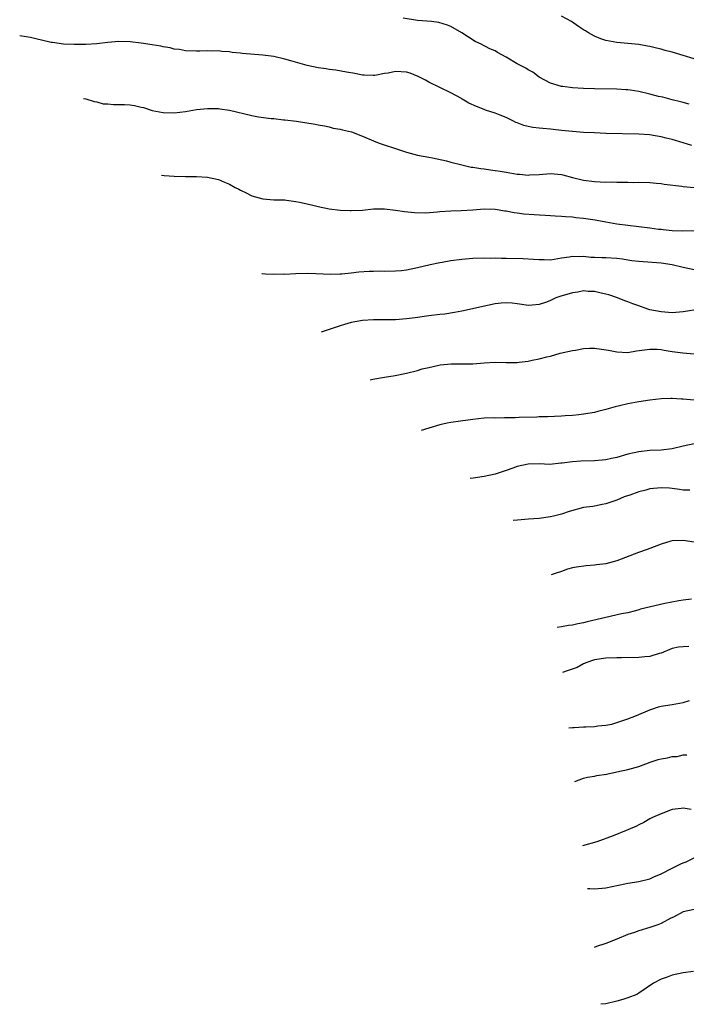
# Model space of a CAD drawing. Units: inches. Extents: x 2565000 to 2568000, y 1503000 to 1506000.
# Drawn here: x 2567657 to 2567778, y 1503737 to 1503915 of the extents above; entities that cross this region are included whole.
import ezdxf

# ---------------------------------------------------------------- set-up
doc = ezdxf.new("R2010")
doc.units = ezdxf.units.IN
doc.header["$MEASUREMENT"] = 0
doc.layers.add('LD25651503_2ft', color=131, linetype='Continuous')

msp = doc.modelspace()

# ---------------------------------------------------------------- linework, layer by layer
at = {"layer": 'LD25651503_2ft'}
for points, elevation in [([(2567778.09, 1503900.09), (2567777, 1503900.35), (2567776.5, 1503900.5), (2567775, 1503900.85), (2567773.31, 1503901.31), (2567772.52, 1503901.48), (2567771, 1503901.88), (2567769, 1503902.33), (2567767.4, 1503902.6), (2567767, 1503902.65), (2567766.66, 1503902.66), (2567765, 1503902.79), (2567761, 1503902.82), (2567759, 1503902.89), (2567757, 1503903.03), (2567755.24, 1503903.24), (2567755, 1503903.29), (2567753, 1503903.87), (2567751, 1503904.95), (2567749.85, 1503905.85), (2567749, 1503906.27), (2567748.56, 1503906.56), (2567747.69, 1503907), (2567747, 1503907.38), (2567745, 1503908.59), (2567744.19, 1503909), (2567743.42, 1503909.41), (2567743, 1503909.69), (2567742.08, 1503910.08), (2567740.34, 1503911), (2567739.42, 1503911.42), (2567737, 1503913), (2567735, 1503914.09), (2567734.38, 1503914.38), (2567732.83, 1503914.83), (2567731.48, 1503915), (2567729, 1503915.22), (2567726.39, 1503915.61)], 10974), ([(2567779, 1503908.24), (2567777, 1503908.86), (2567775, 1503909.45), (2567773.78, 1503909.78), (2567773, 1503910), (2567772.17, 1503910.17), (2567771, 1503910.49), (2567770.54, 1503910.54), (2567769, 1503910.85), (2567767, 1503911.06), (2567765, 1503911.2), (2567763, 1503911.57), (2567762.1, 1503911.9), (2567761, 1503912.36), (2567759.89, 1503913), (2567759.34, 1503913.34), (2567759, 1503913.5), (2567758.09, 1503914.09), (2567756.79, 1503915), (2567755, 1503916.01)], 10972), ([(2567778.57, 1503892.57), (2567777, 1503893.08), (2567775, 1503893.67), (2567773.91, 1503893.91), (2567773, 1503894.16), (2567771.59, 1503894.41), (2567771, 1503894.49), (2567769, 1503894.64), (2567763, 1503894.77), (2567761, 1503894.85), (2567759, 1503894.94), (2567757, 1503895.1), (2567755, 1503895.33), (2567753.48, 1503895.48), (2567753, 1503895.55), (2567751.65, 1503895.65), (2567751, 1503895.73), (2567749.84, 1503895.84), (2567749, 1503896.04), (2567748.18, 1503896.18), (2567747, 1503896.7), (2567746.76, 1503896.76), (2567746.32, 1503897), (2567745, 1503897.64), (2567743.94, 1503898.06), (2567743, 1503898.41), (2567741.28, 1503899), (2567741, 1503899.08), (2567739.62, 1503899.62), (2567738.26, 1503900.26), (2567737.07, 1503901), (2567736.91, 1503901.09), (2567735, 1503902.09), (2567731, 1503904.05), (2567730.4, 1503904.4), (2567729.1, 1503905.1), (2567727.67, 1503905.67), (2567727, 1503905.87), (2567725, 1503905.95), (2567723.68, 1503905.68), (2567723, 1503905.59), (2567721.26, 1503905.26), (2567721, 1503905.24), (2567719.3, 1503905.3), (2567719, 1503905.34), (2567717.62, 1503905.62), (2567716.16, 1503905.84), (2567714.22, 1503906.22), (2567713, 1503906.35), (2567712.47, 1503906.47), (2567711, 1503906.65), (2567709, 1503907.06), (2567706.08, 1503907.92), (2567705, 1503908.22), (2567703, 1503908.66), (2567701, 1503908.94), (2567697.26, 1503909.26), (2567697, 1503909.31), (2567695.44, 1503909.44), (2567695, 1503909.52), (2567693.61, 1503909.61), (2567693, 1503909.7), (2567691.67, 1503909.67), (2567691, 1503909.7), (2567689.64, 1503909.64), (2567689, 1503909.63), (2567687, 1503909.71), (2567685.93, 1503909.93), (2567685, 1503910.03), (2567684.25, 1503910.25), (2567683, 1503910.46), (2567682.56, 1503910.56), (2567681, 1503910.82), (2567679, 1503911.12), (2567677, 1503911.36), (2567675, 1503911.42), (2567673, 1503911.21), (2567671, 1503910.97), (2567669, 1503910.87), (2567666.88, 1503910.88), (2567664.95, 1503910.95), (2567663, 1503911.2), (2567662.75, 1503911.25), (2567661, 1503911.66), (2567660.18, 1503911.82), (2567659, 1503912.11), (2567658.24, 1503912.27), (2567657.05, 1503912.44)], 10976), ([(2567668.57, 1503901.11), (2567669, 1503901.06), (2567670.53, 1503900.53), (2567671, 1503900.47), (2567672.15, 1503900.15), (2567673, 1503900.12), (2567674.01, 1503900.01), (2567675, 1503900.03), (2567675.98, 1503899.98), (2567677, 1503899.92), (2567677.83, 1503899.83), (2567679, 1503899.51), (2567679.44, 1503899.44), (2567681, 1503898.94), (2567683, 1503898.54), (2567685, 1503898.49), (2567687, 1503898.73), (2567689, 1503899.08), (2567691, 1503899.3), (2567693, 1503899.27), (2567693.24, 1503899.24), (2567695, 1503898.98), (2567699, 1503898.02), (2567700.22, 1503897.78), (2567702.54, 1503897.46), (2567703, 1503897.45), (2567704.75, 1503897.25), (2567705, 1503897.25), (2567707.11, 1503897), (2567710.47, 1503896.47), (2567711, 1503896.35), (2567712.13, 1503896.13), (2567713, 1503895.97), (2567713.74, 1503895.74), (2567715, 1503895.55), (2567715.41, 1503895.41), (2567717.04, 1503895.04), (2567719, 1503894.25), (2567721, 1503893.41), (2567722.06, 1503893), (2567722.75, 1503892.75), (2567725, 1503892.06), (2567727, 1503891.38), (2567728.28, 1503891), (2567729, 1503890.84), (2567731, 1503890.46), (2567731.66, 1503890.35), (2567734.2, 1503889.8), (2567735, 1503889.57), (2567737, 1503889.08), (2567738.69, 1503888.69), (2567739, 1503888.66), (2567740.41, 1503888.41), (2567741, 1503888.38), (2567742.18, 1503888.18), (2567743, 1503888.09), (2567743.94, 1503887.94), (2567745, 1503887.74), (2567745.67, 1503887.67), (2567747, 1503887.4), (2567747.4, 1503887.4), (2567749, 1503887.22), (2567749.25, 1503887.25), (2567751, 1503887.34), (2567753, 1503887.53), (2567755, 1503887.34), (2567755.27, 1503887.27), (2567757, 1503886.79), (2567759, 1503886.3), (2567761, 1503886.06), (2567761.99, 1503886.01), (2567763, 1503885.98), (2567764, 1503886), (2567765, 1503885.95), (2567765.97, 1503885.97), (2567767, 1503885.93), (2567768.08, 1503885.92), (2567769, 1503885.94), (2567771, 1503885.9), (2567772.2, 1503885.8), (2567773, 1503885.71), (2567773.6, 1503885.6), (2567776.78, 1503885.22), (2567777, 1503885.18), (2567779, 1503885.01)], 10978), ([(2567682.71, 1503887.21), (2567683.15, 1503887.15), (2567685, 1503887.01), (2567687.02, 1503886.98), (2567689, 1503886.98), (2567691, 1503886.87), (2567693, 1503886.42), (2567694.06, 1503885.94), (2567695, 1503885.58), (2567696, 1503885), (2567696.67, 1503884.67), (2567697, 1503884.48), (2567698.02, 1503884.02), (2567699, 1503883.49), (2567701, 1503882.91), (2567703, 1503882.77), (2567705, 1503882.73), (2567705.29, 1503882.71), (2567707, 1503882.47), (2567707.64, 1503882.36), (2567709, 1503882.02), (2567710.27, 1503881.73), (2567711, 1503881.53), (2567713, 1503881.15), (2567715, 1503880.9), (2567716.82, 1503880.82), (2567717, 1503880.8), (2567719, 1503880.87), (2567721, 1503881.1), (2567723, 1503881.13), (2567725, 1503880.88), (2567726.64, 1503880.64), (2567728.45, 1503880.45), (2567730.43, 1503880.43), (2567732.57, 1503880.57), (2567733, 1503880.62), (2567735, 1503880.77), (2567736.84, 1503880.84), (2567739, 1503880.94), (2567741, 1503881.1), (2567743, 1503881.08), (2567744.77, 1503880.77), (2567745, 1503880.75), (2567746.46, 1503880.46), (2567747, 1503880.4), (2567748.22, 1503880.22), (2567750.08, 1503880.08), (2567753, 1503879.94), (2567753.86, 1503879.86), (2567755, 1503879.82), (2567755.72, 1503879.72), (2567757, 1503879.66), (2567757.58, 1503879.58), (2567759, 1503879.44), (2567759.39, 1503879.39), (2567761.11, 1503879.11), (2567763, 1503878.75), (2567765, 1503878.43), (2567767, 1503878.16), (2567771, 1503877.69), (2567772.53, 1503877.47), (2567773, 1503877.42), (2567773.4, 1503877.4), (2567775, 1503877.21), (2567776.84, 1503877.16), (2567779, 1503877.19)], 10980), ([(2567779, 1503870.12), (2567777, 1503870.51), (2567775, 1503870.98), (2567773, 1503871.3), (2567769, 1503871.57), (2567767.75, 1503871.75), (2567767, 1503871.84), (2567766.01, 1503872.01), (2567765, 1503872.14), (2567763, 1503872.28), (2567762.28, 1503872.28), (2567761, 1503872.34), (2567760.33, 1503872.33), (2567759, 1503872.48), (2567758.43, 1503872.43), (2567757, 1503872.5), (2567756.37, 1503872.37), (2567755, 1503872.18), (2567753, 1503871.87), (2567751.89, 1503871.89), (2567751, 1503871.88), (2567749.97, 1503871.97), (2567748.07, 1503872.07), (2567745, 1503872.15), (2567744.15, 1503872.15), (2567743, 1503872.19), (2567742.17, 1503872.17), (2567741, 1503872.18), (2567739, 1503872.13), (2567737, 1503871.97), (2567735, 1503871.71), (2567733.42, 1503871.42), (2567733, 1503871.36), (2567731.24, 1503871), (2567729, 1503870.46), (2567727, 1503870.05), (2567726.07, 1503869.93), (2567725, 1503869.83), (2567723, 1503869.81), (2567722.17, 1503869.83), (2567721, 1503869.82), (2567720.22, 1503869.78), (2567718.36, 1503869.64), (2567717, 1503869.47), (2567715.29, 1503869.29), (2567715, 1503869.28), (2567713.25, 1503869.25), (2567710.62, 1503869.38), (2567709, 1503869.41), (2567707, 1503869.36), (2567705, 1503869.27), (2567704.72, 1503869.28), (2567703, 1503869.24), (2567701.49, 1503869.3), (2567700.87, 1503869.37), (2567700.85, 1503869.37)], 10982), ([(2567780.07, 1503863), (2567777, 1503862.47), (2567775, 1503862.33), (2567773, 1503862.48), (2567771, 1503862.88), (2567770.59, 1503863), (2567769, 1503863.55), (2567767.93, 1503863.93), (2567767, 1503864.32), (2567766.48, 1503864.48), (2567765.13, 1503865), (2567763.54, 1503865.54), (2567763, 1503865.68), (2567762.15, 1503865.85), (2567761, 1503866.17), (2567759.81, 1503866.19), (2567759, 1503866.27), (2567757.94, 1503866.06), (2567757, 1503865.94), (2567754.73, 1503865.27), (2567754.01, 1503865), (2567753, 1503864.55), (2567752.28, 1503864.27), (2567751, 1503863.84), (2567749.68, 1503863.68), (2567749, 1503863.65), (2567747.81, 1503863.81), (2567747, 1503863.94), (2567746.07, 1503864.07), (2567745, 1503864.15), (2567744.07, 1503864.07), (2567743, 1503863.92), (2567741.63, 1503863.63), (2567737, 1503862.6), (2567735.65, 1503862.35), (2567733.9, 1503862.1), (2567733, 1503862.01), (2567731, 1503861.76), (2567729, 1503861.46), (2567728.58, 1503861.42), (2567727, 1503861.21), (2567725, 1503861.05), (2567721, 1503861.06), (2567719, 1503860.9), (2567717, 1503860.54), (2567715.78, 1503860.22), (2567715, 1503859.98), (2567713, 1503859.27), (2567711.58, 1503858.82)], 10984), ([(2567720.39, 1503850.16), (2567720.91, 1503850.29), (2567723, 1503850.7), (2567724.96, 1503851), (2567727, 1503851.37), (2567729, 1503851.86), (2567729.84, 1503852.16), (2567731, 1503852.43), (2567732.84, 1503852.84), (2567733.09, 1503852.91), (2567735.07, 1503853.07), (2567737, 1503853.08), (2567739, 1503853.1), (2567741, 1503853.28), (2567743, 1503853.37), (2567745, 1503853.31), (2567747, 1503853.32), (2567747.38, 1503853.38), (2567749, 1503853.55), (2567749.73, 1503853.73), (2567751, 1503853.99), (2567752.35, 1503854.35), (2567753, 1503854.5), (2567754.79, 1503855), (2567757, 1503855.52), (2567757.56, 1503855.56), (2567759, 1503855.85), (2567760.09, 1503855.91), (2567761, 1503855.89), (2567761.8, 1503855.8), (2567763.53, 1503855.53), (2567765, 1503855.23), (2567767, 1503855.14), (2567768.56, 1503855.44), (2567769.53, 1503855.53), (2567771, 1503855.75), (2567772.29, 1503855.71), (2567773, 1503855.65), (2567773.58, 1503855.58), (2567775, 1503855.34), (2567776.95, 1503855.05), (2567779, 1503854.89)], 10986), ([(2567779, 1503846.5), (2567777, 1503846.69), (2567776.69, 1503846.69), (2567775, 1503846.81), (2567774.79, 1503846.79), (2567773, 1503846.75), (2567771, 1503846.53), (2567769, 1503846.23), (2567767, 1503845.86), (2567765.47, 1503845.47), (2567764.69, 1503845.31), (2567763, 1503844.8), (2567761.55, 1503844.45), (2567761, 1503844.29), (2567759, 1503843.97), (2567758.13, 1503843.87), (2567757, 1503843.76), (2567755.69, 1503843.69), (2567755, 1503843.63), (2567752.48, 1503843.52), (2567751, 1503843.49), (2567750.54, 1503843.46), (2567747.37, 1503843.37), (2567746.66, 1503843.34), (2567745, 1503843.29), (2567744.7, 1503843.3), (2567743, 1503843.27), (2567742.71, 1503843.29), (2567741, 1503843.23), (2567739, 1503843.04), (2567736.74, 1503842.73), (2567735, 1503842.46), (2567734.32, 1503842.32), (2567733, 1503842.02), (2567731, 1503841.46), (2567729.65, 1503841.05)], 10988), ([(2567779, 1503838.6), (2567777, 1503838.16), (2567775, 1503837.71), (2567773, 1503837.48), (2567771, 1503837.39), (2567769, 1503837.18), (2567767, 1503836.73), (2567765, 1503836.16), (2567764.07, 1503835.93), (2567763, 1503835.71), (2567762.36, 1503835.64), (2567761, 1503835.53), (2567758.53, 1503835.47), (2567757, 1503835.36), (2567755.1, 1503835.1), (2567754.9, 1503835.1), (2567752.89, 1503834.89), (2567750.98, 1503834.98), (2567749, 1503834.96), (2567747, 1503834.48), (2567746.21, 1503834.21), (2567745, 1503833.76), (2567743, 1503833.14), (2567741, 1503832.7), (2567739.01, 1503832.39), (2567738.5, 1503832.36)], 10990), ([(2567778.2, 1503830.2), (2567777, 1503830.25), (2567776.37, 1503830.37), (2567775, 1503830.5), (2567774.56, 1503830.56), (2567773, 1503830.63), (2567771, 1503830.45), (2567770.24, 1503830.24), (2567769, 1503829.94), (2567767.34, 1503829.34), (2567766.34, 1503829), (2567765, 1503828.43), (2567764.1, 1503828.1), (2567763, 1503827.73), (2567762.37, 1503827.63), (2567761, 1503827.33), (2567760.7, 1503827.3), (2567759, 1503827.07), (2567756.37, 1503826.37), (2567755, 1503825.88), (2567753.54, 1503825.54), (2567753, 1503825.39), (2567751, 1503825.12), (2567749.02, 1503824.98), (2567747.04, 1503824.8), (2567746.27, 1503824.72)], 10992), ([(2567779, 1503820.82), (2567777, 1503821.12), (2567775, 1503821.06), (2567774.75, 1503821), (2567773, 1503820.46), (2567771, 1503819.7), (2567770.51, 1503819.49), (2567768.93, 1503818.93), (2567765.77, 1503817.77), (2567765, 1503817.45), (2567763, 1503816.91), (2567761.31, 1503816.69), (2567761, 1503816.64), (2567759.45, 1503816.55), (2567757.7, 1503816.3), (2567757, 1503816.15), (2567756.09, 1503815.91), (2567755, 1503815.54), (2567754.04, 1503815.19), (2567753.13, 1503814.88)], 10994), ([(2567778.49, 1503810.49), (2567777, 1503810.33), (2567776.23, 1503810.23), (2567773.7, 1503809.7), (2567769.31, 1503808.69), (2567769, 1503808.57), (2567768.41, 1503808.41), (2567767, 1503808.06), (2567765.83, 1503807.83), (2567763, 1503807.21), (2567762.23, 1503807), (2567759.62, 1503806.38), (2567759, 1503806.21), (2567757.97, 1503806.03), (2567757, 1503805.8), (2567756.28, 1503805.72), (2567755, 1503805.48), (2567754.23, 1503805.39)], 10996), ([(2567778.04, 1503801.96), (2567777, 1503801.88), (2567776.15, 1503801.85), (2567775, 1503801.55), (2567773, 1503800.76), (2567772.69, 1503800.69), (2567771, 1503800.16), (2567770.1, 1503800.1), (2567769, 1503799.93), (2567765.87, 1503799.87), (2567765, 1503799.88), (2567763, 1503799.81), (2567761, 1503799.5), (2567759.41, 1503799), (2567759.14, 1503798.86), (2567759, 1503798.82), (2567757.83, 1503798.17), (2567756.01, 1503797.51), (2567755.16, 1503797.26)], 10998), ([(2567756.32, 1503787.23), (2567757, 1503787.28), (2567757.27, 1503787.27), (2567759, 1503787.38), (2567759.38, 1503787.38), (2567761, 1503787.47), (2567761.57, 1503787.57), (2567763, 1503787.72), (2567764.09, 1503787.91), (2567767, 1503788.87), (2567768.55, 1503789.45), (2567771, 1503790.5), (2567771.37, 1503790.63), (2567772.53, 1503791), (2567773, 1503791.12), (2567775, 1503791.45), (2567777, 1503791.84), (2567778.16, 1503792.16)], 11000), ([(2567757.44, 1503777.52), (2567759, 1503778.1), (2567759.69, 1503778.31), (2567761, 1503778.5), (2567761.41, 1503778.59), (2567763.14, 1503778.86), (2567765, 1503779.24), (2567767, 1503779.7), (2567769, 1503780.26), (2567771.01, 1503781), (2567772.5, 1503781.5), (2567773, 1503781.62), (2567774.18, 1503781.82), (2567775, 1503782.01), (2567775.94, 1503782.06), (2567777, 1503782.32), (2567777.64, 1503782.36)], 11002), ([(2567778.47, 1503772.47), (2567777, 1503772.71), (2567776.65, 1503772.65), (2567775, 1503772.48), (2567773, 1503771.69), (2567771.48, 1503771), (2567771, 1503770.74), (2567769.9, 1503770.1), (2567769, 1503769.7), (2567768.55, 1503769.45), (2567767, 1503768.78), (2567766.67, 1503768.67), (2567764.32, 1503767.68), (2567761.37, 1503766.63), (2567758.78, 1503765.9)], 11004), ([(2567759.68, 1503758.13), (2567760.11, 1503758.14), (2567761, 1503758.1), (2567763, 1503758.3), (2567766.48, 1503759), (2567767, 1503759.1), (2567769, 1503759.42), (2567771, 1503759.93), (2567771.73, 1503760.27), (2567773, 1503760.82), (2567775, 1503761.84), (2567776.6, 1503762.6), (2567777, 1503762.78), (2567777.54, 1503763), (2567779, 1503763.7)], 11006), ([(2567779, 1503754.36), (2567777, 1503753.95), (2567775.26, 1503753), (2567774.79, 1503752.79), (2567773, 1503751.83), (2567772.43, 1503751.57), (2567771, 1503751.1), (2567769, 1503750.5), (2567768.22, 1503750.22), (2567767, 1503749.81), (2567765.04, 1503748.96), (2567763, 1503748.22), (2567761.33, 1503747.65), (2567760.91, 1503747.48)], 11008), ([(2567778.89, 1503743.11), (2567777, 1503742.91), (2567775, 1503742.47), (2567774.14, 1503742.14), (2567773, 1503741.78), (2567771.62, 1503741), (2567769, 1503739.2), (2567768.6, 1503739), (2567767, 1503738.37), (2567766.08, 1503738.08), (2567765, 1503737.76), (2567763, 1503737.29), (2567762.09, 1503737.2)], 11010)]:
    msp.add_lwpolyline(points, dxfattribs=dict(at, elevation=elevation))

doc.saveas('drawing.dxf')
